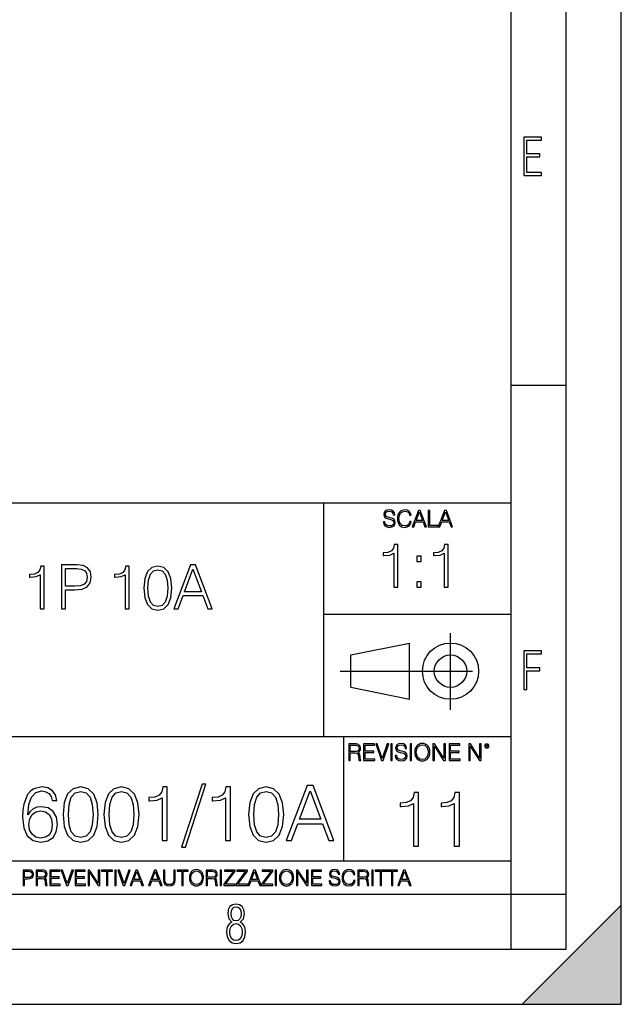
# Model space of a CAD drawing. Extents: x 0 to 420, y 0 to 297.
# Drawn here: x 365 to 420, y 0 to 89 of the extents above; entities that cross this region are included whole.
import ezdxf

# ---------------------------------------------------------------- set-up
doc = ezdxf.new("R2010")
doc.units = 0
doc.linetypes.add('DASHDOT', pattern=[18.5, 12, -3, 0.5, -3])
doc.layers.get('0').update_dxf_attribs({"linetype": 'CONTINUOUS'})

msp = doc.modelspace()

# ---------------------------------------------------------------- linework, layer by layer
at = {"color": 7}
for p, q in [((420, 0), (420, 297)), ((420, 0), (420, 297)), ((415, 4.99976), (415, 292)), ((410, 9.99976), (410, 287)), ((410, 56.166401), (415, 56.166401)), ((234.999802, 45.500252), (410, 45.500252)), ((393, 24.300249), (393, 45.500252)), ((393, 35.384029), (410, 35.384029)), ((395.458008, 31.689131), (400.769989, 32.769131)), ((400.769989, 27.67433), (400.769989, 32.769131)), ((395.458008, 28.75433), (395.458008, 31.689131)), ((395.458008, 28.75433), (400.769989, 27.67433)), ((254.999802, 24.300249), (410, 24.300249)), ((394.799988, 24.300249), (394.799988, 13.00025)), ((234.999802, 13.00025), (410, 13.00025)), ((25.000401, 9.99976), (410, 9.99976)), ((234.999802, 10.00025), (410, 10.00025)), ((410, 9.99976), (415, 9.99976)), ((410, 4.99976), (410, 9.99976)), ((411, 0), (420, 9)), ((420, 0), (420, 9)), ((267.5, 4.99976), (415, 4.99976)), ((0, 0), (420, 0)), ((0, 0), (420, 0)), ((411, 0), (420, 0))]:
    msp.add_line(p, q, dxfattribs=at)
at = {"color": 7, "linetype": 'DASHDOT'}
for p, q in [((404.497986, 26.70113), (404.497986, 33.66103)), ((394.484009, 30.221729), (408.020996, 30.221729))]:
    msp.add_line(p, q, dxfattribs=at)
at = {"color": 7}
for points in [[(411.14386, 75.172127), (412.75058, 75.172127), (412.75058, 75.444611), (411.43515, 75.444611), (411.43515, 76.868103), (412.619019, 76.868103), (412.619019, 77.135887), (411.43515, 77.135887), (411.43515, 78.399643), (412.75058, 78.399643), (412.75058, 78.672127), (411.14386, 78.672127)], [(398.408203, 43.764439), (398.408203, 43.754005), (398.443665, 43.545383), (398.552155, 43.393089), (398.727417, 43.301292), (398.967316, 43.267914), (399.18219, 43.29921), (399.34494, 43.384743), (399.447144, 43.520348), (399.484711, 43.701851), (399.455505, 43.862492), (399.369965, 43.98349), (399.223938, 44.0732), (399.013214, 44.142044), (398.837982, 44.185856), (398.723236, 44.223408), (398.646027, 44.275562), (398.600159, 44.346497), (398.585541, 44.442463), (398.606415, 44.561378), (398.673157, 44.651085), (398.781647, 44.705326), (398.929779, 44.726189), (399.084137, 44.703239), (399.200989, 44.638569), (399.271912, 44.534256), (399.299042, 44.392391), (399.440887, 44.392391), (399.403351, 44.584328), (399.303192, 44.728275), (399.146729, 44.817986), (398.936035, 44.849277), (398.729492, 44.817986), (398.575104, 44.736622), (398.477051, 44.60936), (398.443665, 44.446636), (398.468719, 44.288082), (398.543823, 44.177509), (398.671082, 44.098236), (398.85257, 44.039822), (398.994446, 44.004353), (399.150909, 43.954285), (399.259399, 43.893784), (399.321991, 43.808247), (399.342834, 43.687248), (399.31781, 43.564159), (399.244781, 43.47028), (399.12796, 43.409779), (398.969421, 43.391003), (398.789978, 43.416039), (398.658569, 43.489056), (398.577209, 43.605885), (398.550079, 43.764439)], [(400.796936, 43.799904), (400.755219, 43.626747), (400.661346, 43.497398), (400.521576, 43.418121), (400.342133, 43.391003), (400.125183, 43.434814), (399.962463, 43.564159), (399.858154, 43.776955), (399.822662, 44.064854), (399.858154, 44.348583), (399.960358, 44.555119), (400.121002, 44.682381), (400.337982, 44.726189), (400.509033, 44.701157), (400.644653, 44.630222), (400.738525, 44.517567), (400.782349, 44.371529), (400.917938, 44.371529), (400.867889, 44.567635), (400.748962, 44.717846), (400.56955, 44.813812), (400.337982, 44.849277), (400.066772, 44.795036), (399.954102, 44.730362), (399.858154, 44.640656), (399.726715, 44.394478), (399.691254, 44.23801), (399.680817, 44.062767), (399.691254, 43.883354), (399.726715, 43.726887), (399.856049, 43.476536), (400.062592, 43.320068), (400.333801, 43.267914), (400.57373, 43.305466), (400.757294, 43.407692), (400.878296, 43.574589), (400.932556, 43.799904)], [(401.020172, 43.309639), (401.164124, 43.309639), (401.335205, 43.768608), (402.011139, 43.768608), (402.180115, 43.309639), (402.324066, 43.309639), (401.754517, 44.809639), (401.589722, 44.809639)], [(401.381104, 43.891697), (401.671082, 44.663601), (401.963135, 43.891697)], [(402.482605, 43.309639), (403.390137, 43.309639), (403.390137, 43.432728), (402.6203, 43.432728), (402.6203, 44.809639), (402.482605, 44.809639)], [(403.390137, 43.309639), (403.534088, 43.309639), (403.705139, 43.768608), (404.381104, 43.768608), (404.550079, 43.309639), (404.694031, 43.309639), (404.124481, 44.809639), (403.959656, 44.809639)], [(403.751038, 43.891697), (404.041046, 44.663601), (404.333099, 43.891697)], [(399.353058, 37.825653), (399.720245, 37.825653), (399.720245, 41.714386), (399.397552, 41.714386), (399.314117, 41.363899), (399.130524, 41.12468), (398.824554, 40.985596), (398.412872, 40.946655), (398.390625, 40.946655), (398.390625, 40.707432), (398.446228, 40.707432), (398.991455, 40.757504), (399.353058, 40.9244)], [(403.920502, 37.825653), (404.287689, 37.825653), (404.287689, 41.714386), (403.965027, 41.714386), (403.881561, 41.363899), (403.697968, 41.12468), (403.391998, 40.985596), (402.980316, 40.946655), (402.958069, 40.946655), (402.958069, 40.707432), (403.013702, 40.707432), (403.558899, 40.757504), (403.920502, 40.9244)], [(401.455994, 40.162231), (401.823151, 40.162231), (401.823151, 40.657364), (401.455994, 40.657364)], [(367.266052, 35.863914), (367.63324, 35.863914), (367.63324, 39.752647), (367.310577, 39.752647), (367.227112, 39.402161), (367.043518, 39.162941), (366.737549, 39.023857), (366.325867, 38.984917), (366.303619, 38.984917), (366.303619, 38.745693), (366.359253, 38.745693), (366.904449, 38.795765), (367.266052, 38.962662)], [(369.190948, 35.863914), (369.558136, 35.863914), (369.558136, 37.599659), (370.409302, 37.599659), (371.060211, 37.666416), (371.527527, 37.877823), (371.805695, 38.233871), (371.900269, 38.740131), (371.816833, 39.229702), (371.566467, 39.580189), (371.16037, 39.791592), (370.587341, 39.863914), (369.190948, 39.863914)], [(369.558136, 37.927891), (369.558136, 39.535683), (370.570648, 39.535683), (370.993469, 39.485611), (371.28833, 39.340965), (371.460785, 39.09618), (371.521973, 38.745693), (371.449646, 38.361828), (371.24939, 38.111481), (370.904449, 37.966835), (370.414886, 37.927891)], [(374.976776, 35.863914), (375.343933, 35.863914), (375.343933, 39.752647), (375.021271, 39.752647), (374.937836, 39.402161), (374.754242, 39.162941), (374.448273, 39.023857), (374.03656, 38.984917), (374.014343, 38.984917), (374.014343, 38.745693), (374.069946, 38.745693), (374.615173, 38.795765), (374.976776, 38.962662)], [(376.662445, 37.755432), (376.745911, 36.887558), (376.990662, 36.258907), (377.391235, 35.880604), (377.936432, 35.752647), (378.476074, 35.875042), (378.882202, 36.258907), (379.126984, 36.881996), (379.216003, 37.749866), (379.126984, 38.612175), (378.882202, 39.240826), (378.476074, 39.619129), (377.936432, 39.752647), (377.391235, 39.624695), (376.990662, 39.246391), (376.745911, 38.617741)], [(377.040741, 37.755432), (377.09082, 38.489784), (377.257721, 39.012733), (377.535889, 39.318714), (377.936432, 39.424416), (378.331421, 39.318714), (378.615173, 39.012733), (378.782043, 38.489784), (378.837708, 37.755432), (378.782043, 37.009949), (378.615173, 36.492565), (378.331421, 36.181023), (377.936432, 36.080883), (377.535889, 36.181023), (377.257721, 36.492565), (377.09082, 37.015514)], [(379.388458, 35.863914), (379.772308, 35.863914), (380.228516, 37.087837), (382.031006, 37.087837), (382.481628, 35.863914), (382.865509, 35.863914), (381.346741, 39.863914), (380.907227, 39.863914)], [(380.350891, 37.416069), (381.124207, 39.474483), (381.903046, 37.416069)], [(401.455994, 37.825653), (401.823151, 37.825653), (401.823151, 38.320786), (401.455994, 38.320786)], [(411.14386, 28.569124), (411.43515, 28.569124), (411.43515, 30.265097), (412.619019, 30.265097), (412.619019, 30.532883), (411.43515, 30.532883), (411.43515, 31.79664), (412.75058, 31.79664), (412.75058, 32.069122), (411.14386, 32.069122)], [(395.266907, 22.126818), (395.404602, 22.126818), (395.404602, 22.798584), (395.842712, 22.798584), (395.990814, 22.783981), (396.080536, 22.733912), (396.126434, 22.635859), (396.149384, 22.479391), (396.166077, 22.281199), (396.178589, 22.187319), (396.199463, 22.126818), (396.351746, 22.126818), (396.351746, 22.14768), (396.320465, 22.195663), (396.303772, 22.285372), (396.284973, 22.510685), (396.270386, 22.637943), (396.243256, 22.735996), (396.189026, 22.809015), (396.097229, 22.859085), (396.199463, 22.913326), (396.276642, 22.992603), (396.32254, 23.099001), (396.339233, 23.228348), (396.291229, 23.428625), (396.15564, 23.566317), (395.980408, 23.618473), (395.767609, 23.626818), (395.266907, 23.626818)], [(395.404602, 22.921671), (395.404602, 23.503731), (395.794708, 23.503731), (395.957458, 23.495384), (396.084717, 23.451574), (396.166077, 23.355608), (396.197357, 23.224174), (396.172333, 23.084398), (396.10141, 22.990517), (395.978302, 22.936275), (395.80307, 22.921671)], [(396.616699, 22.126818), (397.624359, 22.126818), (397.624359, 22.249905), (396.754395, 22.249905), (396.754395, 22.836136), (397.526306, 22.836136), (397.526306, 22.959225), (396.754395, 22.959225), (396.754395, 23.503731), (397.599304, 23.503731), (397.599304, 23.626818), (396.616699, 23.626818)], [(398.231445, 22.126818), (398.379547, 22.126818), (398.899017, 23.626818), (398.759247, 23.626818), (398.306549, 22.302061), (397.853821, 23.626818), (397.709869, 23.626818)], [(399.07428, 22.126818), (399.211975, 22.126818), (399.211975, 23.626818), (399.07428, 23.626818)], [(399.48526, 22.581615), (399.48526, 22.571184), (399.520721, 22.362562), (399.629211, 22.210266), (399.804443, 22.118473), (400.044373, 22.085093), (400.259247, 22.116386), (400.421967, 22.201921), (400.5242, 22.337526), (400.561768, 22.51903), (400.532562, 22.679668), (400.447021, 22.800671), (400.300964, 22.890379), (400.090271, 22.959225), (399.915039, 23.003035), (399.800293, 23.040586), (399.723083, 23.092743), (399.677185, 23.163673), (399.662598, 23.259642), (399.683441, 23.378555), (399.750214, 23.468264), (399.858704, 23.522507), (400.006836, 23.543369), (400.161194, 23.52042), (400.278046, 23.455748), (400.348969, 23.351435), (400.376099, 23.209572), (400.517944, 23.209572), (400.480408, 23.401505), (400.380249, 23.545454), (400.223785, 23.635162), (400.013092, 23.666456), (399.806549, 23.635162), (399.652161, 23.553799), (399.554108, 23.42654), (399.520721, 23.263813), (399.545776, 23.105261), (399.62088, 22.99469), (399.748138, 22.915413), (399.929626, 22.856998), (400.071503, 22.821533), (400.227966, 22.771463), (400.336456, 22.710962), (400.399017, 22.625427), (400.419891, 22.504425), (400.394867, 22.381338), (400.321838, 22.287458), (400.205017, 22.226957), (400.046448, 22.208181), (399.867035, 22.233215), (399.735596, 22.306234), (399.654236, 22.423063), (399.627136, 22.581615)], [(400.832977, 22.126818), (400.970673, 22.126818), (400.970673, 23.626818), (400.832977, 23.626818)], [(401.252289, 22.875774), (401.262726, 22.698444), (401.300293, 22.544064), (401.437988, 22.295803), (401.654938, 22.139336), (401.788452, 22.099697), (401.93866, 22.085093), (402.086792, 22.099697), (402.220306, 22.139336), (402.339233, 22.204008), (402.439362, 22.295803), (402.518646, 22.408459), (402.577057, 22.544064), (402.612518, 22.698444), (402.627136, 22.875774), (402.614624, 23.051018), (402.577057, 23.205399), (402.518646, 23.341003), (402.439362, 23.455748), (402.339233, 23.545454), (402.220306, 23.610128), (402.086792, 23.651852), (401.93866, 23.666456), (401.788452, 23.651852), (401.654938, 23.610128), (401.538116, 23.545454), (401.437988, 23.455748), (401.300293, 23.205399), (401.262726, 23.048931)], [(401.394165, 22.875774), (401.433807, 23.155329), (401.544373, 23.366039), (401.717529, 23.497471), (401.93866, 23.543369), (402.161896, 23.497471), (402.332977, 23.366039), (402.445618, 23.157415), (402.48526, 22.875774), (402.445618, 22.592047), (402.332977, 22.383425), (402.161896, 22.251991), (401.93866, 22.208181), (401.715454, 22.251991), (401.544373, 22.383425), (401.431702, 22.592047)], [(402.89624, 22.126818), (403.033936, 22.126818), (403.033936, 23.414022), (403.87677, 22.126818), (404.029083, 22.126818), (404.029083, 23.626818), (403.891388, 23.626818), (403.891388, 22.339613), (403.048553, 23.626818), (402.89624, 23.626818)], [(404.36496, 22.126818), (405.37262, 22.126818), (405.37262, 22.249905), (404.502655, 22.249905), (404.502655, 22.836136), (405.274567, 22.836136), (405.274567, 22.959225), (404.502655, 22.959225), (404.502655, 23.503731), (405.347565, 23.503731), (405.347565, 23.626818), (404.36496, 23.626818)], [(406.148682, 22.126818), (406.286377, 22.126818), (406.286377, 23.414022), (407.129211, 22.126818), (407.281494, 22.126818), (407.281494, 23.626818), (407.143829, 23.626818), (407.143829, 22.339613), (406.300964, 23.626818), (406.148682, 23.626818)], [(407.596527, 23.428625), (407.611145, 23.351435), (407.652863, 23.288849), (407.792633, 23.232519), (407.932404, 23.288849), (407.974121, 23.351435), (407.990814, 23.428625), (407.974121, 23.503731), (407.932404, 23.568403), (407.867737, 23.610128), (407.792633, 23.626818), (407.715454, 23.610128), (407.652863, 23.568403)], [(407.692505, 23.430712), (407.72171, 23.501644), (407.792633, 23.532938), (407.861481, 23.501644), (407.892761, 23.430712), (407.863556, 23.359779), (407.792633, 23.330572), (407.719604, 23.357695)], [(366.135651, 17.189005), (366.233002, 18.120855), (366.47641, 18.802357), (366.872772, 19.212648), (367.408264, 19.35173), (367.762909, 19.289145), (368.048035, 19.122246), (368.249695, 18.844082), (368.354004, 18.482468), (368.778198, 18.482468), (368.63913, 18.997072), (368.360962, 19.386501), (367.950684, 19.629894), (367.436066, 19.720299), (366.67807, 19.539492), (366.372101, 19.323914), (366.121735, 19.024887), (365.774048, 18.162579), (365.690582, 17.613205), (365.662781, 16.980381), (365.76709, 15.999853), (366.086975, 15.290535), (366.615479, 14.852427), (367.331757, 14.713345), (367.950684, 14.831564), (368.423553, 15.144499), (368.722565, 15.645194), (368.833832, 16.305834), (368.729523, 16.980381), (368.430511, 17.488031), (367.971527, 17.80792), (367.373474, 17.92614), (366.963196, 17.87746), (366.622437, 17.731424), (366.344269, 17.50194)], [(369.341492, 17.216822), (369.445801, 16.131981), (369.75177, 15.346168), (370.252472, 14.873289), (370.93399, 14.713345), (371.608521, 14.866335), (372.11618, 15.346168), (372.42215, 16.125027), (372.533417, 17.209867), (372.42215, 18.287754), (372.11618, 19.073566), (371.608521, 19.546446), (370.93399, 19.713345), (370.252472, 19.5534), (369.75177, 19.080521), (369.445801, 18.294708)], [(373.041077, 17.216822), (373.145386, 16.131981), (373.451355, 15.346168), (373.952057, 14.873289), (374.633575, 14.713345), (375.308105, 14.866335), (375.815765, 15.346168), (376.121735, 16.125027), (376.233002, 17.209867), (376.121735, 18.287754), (375.815765, 19.073566), (375.308105, 19.546446), (374.633575, 19.713345), (373.952057, 19.5534), (373.451355, 19.080521), (373.145386, 18.294708)], [(378.33316, 14.852427), (378.792114, 14.852427), (378.792114, 19.713345), (378.388794, 19.713345), (378.284485, 19.275236), (378.054993, 18.97621), (377.672516, 18.802357), (377.157898, 18.753677), (377.130096, 18.753677), (377.130096, 18.454651), (377.199615, 18.454651), (377.881134, 18.517239), (378.33316, 18.725863)], [(381.963196, 19.984554), (380.092529, 14.268282), (380.433289, 14.268282), (382.296997, 19.984554)], [(384.063324, 14.852427), (384.522308, 14.852427), (384.522308, 19.713345), (384.118958, 19.713345), (384.014648, 19.275236), (383.785156, 18.97621), (383.402679, 18.802357), (382.888092, 18.753677), (382.86026, 18.753677), (382.86026, 18.454651), (382.92981, 18.454651), (383.611328, 18.517239), (384.063324, 18.725863)], [(386.17041, 17.216822), (386.274719, 16.131981), (386.580719, 15.346168), (387.081421, 14.873289), (387.762909, 14.713345), (388.437469, 14.866335), (388.945099, 15.346168), (389.251099, 16.125027), (389.362366, 17.209867), (389.251099, 18.287754), (388.945099, 19.073566), (388.437469, 19.546446), (387.762909, 19.713345), (387.081421, 19.5534), (386.580719, 19.080521), (386.274719, 18.294708)], [(389.577942, 14.852427), (390.05777, 14.852427), (390.627991, 16.38233), (392.881134, 16.38233), (393.444397, 14.852427), (393.924255, 14.852427), (392.025787, 19.852427), (391.47641, 19.852427)], [(369.814362, 17.216822), (369.876953, 18.134764), (370.085571, 18.788448), (370.433289, 19.170925), (370.93399, 19.303053), (371.427734, 19.170925), (371.782379, 18.788448), (371.990997, 18.134764), (372.060547, 17.216822), (371.990997, 16.284971), (371.782379, 15.63824), (371.427734, 15.248811), (370.93399, 15.123636), (370.433289, 15.248811), (370.085571, 15.63824), (369.876953, 16.291925)], [(373.513947, 17.216822), (373.576538, 18.134764), (373.785156, 18.788448), (374.132874, 19.170925), (374.633575, 19.303053), (375.127319, 19.170925), (375.481964, 18.788448), (375.690582, 18.134764), (375.760132, 17.216822), (375.690582, 16.284971), (375.481964, 15.63824), (375.127319, 15.248811), (374.633575, 15.123636), (374.132874, 15.248811), (373.785156, 15.63824), (373.576538, 16.291925)], [(386.643311, 17.216822), (386.705902, 18.134764), (386.91452, 18.788448), (387.262207, 19.170925), (387.762909, 19.303053), (388.256653, 19.170925), (388.611328, 18.788448), (388.819946, 18.134764), (388.889465, 17.216822), (388.819946, 16.284971), (388.611328, 15.63824), (388.256653, 15.248811), (387.762909, 15.123636), (387.262207, 15.248811), (386.91452, 15.63824), (386.705902, 16.291925)], [(390.781006, 16.792622), (391.74762, 19.365639), (392.721191, 16.792622)], [(401.143829, 14.342888), (401.602814, 14.342888), (401.602814, 19.203806), (401.199463, 19.203806), (401.095154, 18.765697), (400.865662, 18.466671), (400.483185, 18.292818), (399.968597, 18.244139), (399.940765, 18.244139), (399.940765, 17.945114), (400.010315, 17.945114), (400.691803, 18.0077), (401.143829, 18.216324)], [(404.843414, 14.342888), (405.302368, 14.342888), (405.302368, 19.203806), (404.899048, 19.203806), (404.794739, 18.765697), (404.565247, 18.466671), (404.18277, 18.292818), (403.668182, 18.244139), (403.64035, 18.244139), (403.64035, 17.945114), (403.7099, 17.945114), (404.391388, 18.0077), (404.843414, 18.216324)], [(366.233002, 16.354513), (366.309509, 16.834347), (366.532043, 17.216822), (366.872772, 17.467169), (367.310883, 17.557573), (367.748993, 17.474123), (368.082794, 17.223776), (368.284485, 16.827393), (368.360962, 16.284971), (368.291412, 15.770369), (368.089752, 15.387893), (367.755951, 15.158407), (367.296997, 15.081912), (366.851929, 15.165361), (366.518127, 15.422663), (366.302551, 15.826001)], [(365.704987, 10.781829), (365.833496, 10.781829), (365.833496, 11.389339), (366.131409, 11.389339), (366.359253, 11.412705), (366.522797, 11.486697), (366.620148, 11.611315), (366.653259, 11.788505), (366.624023, 11.959854), (366.536438, 12.082524), (366.394287, 12.156516), (366.193726, 12.181828), (365.704987, 12.181828)], [(365.833496, 11.504221), (365.833496, 12.066947), (366.187866, 12.066947), (366.335876, 12.049423), (366.439087, 11.998796), (366.49942, 11.913122), (366.520844, 11.790452), (366.495544, 11.656098), (366.425415, 11.568477), (366.304718, 11.517851), (366.133362, 11.504221)], [(366.881073, 10.781829), (367.009583, 10.781829), (367.009583, 11.408811), (367.418488, 11.408811), (367.556732, 11.395181), (367.640442, 11.348449), (367.683289, 11.256933), (367.704712, 11.110897), (367.720276, 10.925918), (367.731995, 10.838296), (367.751465, 10.781829), (367.893585, 10.781829), (367.893585, 10.8013), (367.86438, 10.846085), (367.848816, 10.929812), (367.831299, 11.140104), (367.817627, 11.258881), (367.792328, 11.350396), (367.741699, 11.418547), (367.656036, 11.465278), (367.751465, 11.515904), (367.823486, 11.589895), (367.866333, 11.6892), (367.881897, 11.809923), (367.837097, 11.99685), (367.710571, 12.125361), (367.546997, 12.17404), (367.348389, 12.181828), (366.881073, 12.181828)], [(367.009583, 11.523693), (367.009583, 12.066947), (367.373718, 12.066947), (367.525574, 12.059158), (367.644348, 12.018269), (367.720276, 11.928699), (367.749512, 11.806029), (367.726135, 11.67557), (367.659912, 11.587949), (367.545044, 11.537323), (367.38147, 11.523693)], [(368.140869, 10.781829), (369.08136, 10.781829), (369.08136, 10.89671), (368.269409, 10.89671), (368.269409, 11.443859), (368.989838, 11.443859), (368.989838, 11.558742), (368.269409, 11.558742), (368.269409, 12.066947), (369.057983, 12.066947), (369.057983, 12.181828), (368.140869, 12.181828)], [(369.647949, 10.781829), (369.786224, 10.781829), (370.271057, 12.181828), (370.140594, 12.181828), (369.718079, 10.94539), (369.295532, 12.181828), (369.161194, 12.181828)], [(370.424896, 10.781829), (371.365356, 10.781829), (371.365356, 10.89671), (370.553406, 10.89671), (370.553406, 11.443859), (371.273865, 11.443859), (371.273865, 11.558742), (370.553406, 11.558742), (370.553406, 12.066947), (371.34198, 12.066947), (371.34198, 12.181828), (370.424896, 12.181828)], [(371.602905, 10.781829), (371.731445, 10.781829), (371.731445, 11.98322), (372.518066, 10.781829), (372.660217, 10.781829), (372.660217, 12.181828), (372.531708, 12.181828), (372.531708, 10.980438), (371.745056, 12.181828), (371.602905, 12.181828)], [(373.271606, 10.781829), (373.400146, 10.781829), (373.400146, 12.066947), (373.836304, 12.066947), (373.836304, 12.181828), (372.835449, 12.181828), (372.835449, 12.066947), (373.271606, 12.066947)], [(374.019348, 10.781829), (374.147827, 10.781829), (374.147827, 12.181828), (374.019348, 12.181828)], [(374.80011, 10.781829), (374.938385, 10.781829), (375.423218, 12.181828), (375.292755, 12.181828), (374.870239, 10.94539), (374.447693, 12.181828), (374.313354, 12.181828)], [(375.41156, 10.781829), (375.545898, 10.781829), (375.705566, 11.210201), (376.336426, 11.210201), (376.494141, 10.781829), (376.62851, 10.781829), (376.096924, 12.181828), (375.943115, 12.181828)], [(375.748413, 11.325084), (376.019043, 12.045528), (376.291656, 11.325084)], [(377.097778, 10.781829), (377.232117, 10.781829), (377.391785, 11.210201), (378.022675, 11.210201), (378.180389, 10.781829), (378.314758, 10.781829), (377.783173, 12.181828), (377.629333, 12.181828)], [(377.434631, 11.325084), (377.705292, 12.045528), (377.977905, 11.325084)], [(378.453003, 12.181828), (378.453003, 11.282246), (378.486084, 11.046641), (378.585388, 10.877239), (378.750916, 10.777935), (378.984558, 10.742886), (379.216278, 10.777935), (379.381775, 10.877239), (379.483032, 11.046641), (379.518066, 11.282246), (379.518066, 12.181828), (379.389587, 12.181828), (379.389587, 11.29977), (379.366211, 11.103108), (379.294159, 10.964861), (379.169556, 10.88308), (378.984558, 10.857768), (378.797638, 10.88308), (378.673035, 10.964861), (378.602905, 11.103108), (378.581512, 11.29977), (378.581512, 12.181828)], [(380.117798, 10.781829), (380.246338, 10.781829), (380.246338, 12.066947), (380.682495, 12.066947), (380.682495, 12.181828), (379.681641, 12.181828), (379.681641, 12.066947), (380.117798, 12.066947)], [(380.79541, 11.480855), (380.805176, 11.315348), (380.84021, 11.171259), (380.968719, 10.939548), (381.171204, 10.793511), (381.295837, 10.756516), (381.436035, 10.742886), (381.57428, 10.756516), (381.698914, 10.793511), (381.809875, 10.853873), (381.903351, 10.939548), (381.977356, 11.044694), (382.03186, 11.171259), (382.064941, 11.315348), (382.078613, 11.480855), (382.066895, 11.644416), (382.03186, 11.788505), (381.977356, 11.91507), (381.903351, 12.022162), (381.809875, 12.10589), (381.698914, 12.166252), (381.57428, 12.205194), (381.436035, 12.218824), (381.295837, 12.205194), (381.171204, 12.166252), (381.062195, 12.10589), (380.968719, 12.022162), (380.84021, 11.788505), (380.805176, 11.642468)], [(380.927826, 11.480855), (380.964844, 11.741774), (381.068024, 11.938436), (381.229614, 12.061106), (381.436035, 12.103943), (381.644379, 12.061106), (381.804047, 11.938436), (381.90918, 11.74372), (381.946167, 11.480855), (381.90918, 11.216043), (381.804047, 11.021328), (381.644379, 10.898658), (381.436035, 10.857768), (381.227692, 10.898658), (381.068024, 11.021328), (380.962891, 11.216043)], [(382.329773, 10.781829), (382.458313, 10.781829), (382.458313, 11.408811), (382.867188, 11.408811), (383.005432, 11.395181), (383.089172, 11.348449), (383.132019, 11.256933), (383.153442, 11.110897), (383.169006, 10.925918), (383.180695, 10.838296), (383.200165, 10.781829), (383.342285, 10.781829), (383.342285, 10.8013), (383.31311, 10.846085), (383.297516, 10.929812), (383.279999, 11.140104), (383.266357, 11.258881), (383.241028, 11.350396), (383.19043, 11.418547), (383.104736, 11.465278), (383.200165, 11.515904), (383.272217, 11.589895), (383.315033, 11.6892), (383.330627, 11.809923), (383.285828, 11.99685), (383.159271, 12.125361), (382.995728, 12.17404), (382.797119, 12.181828), (382.329773, 12.181828)], [(382.458313, 11.523693), (382.458313, 12.066947), (382.822418, 12.066947), (382.974304, 12.059158), (383.093079, 12.018269), (383.169006, 11.928699), (383.198212, 11.806029), (383.174866, 11.67557), (383.108643, 11.587949), (382.993774, 11.537323), (382.8302, 11.523693)], [(383.599335, 10.781829), (383.727844, 10.781829), (383.727844, 12.181828), (383.599335, 12.181828)], [(383.928406, 10.781829), (384.96817, 10.781829), (384.96817, 10.89671), (384.080261, 10.89671), (384.954529, 12.070842), (384.954529, 12.181828), (383.994598, 12.181828), (383.994598, 12.066947), (384.794861, 12.066947), (383.928406, 10.900605)], [(385.036316, 10.781829), (386.076111, 10.781829), (386.076111, 10.89671), (385.188202, 10.89671), (386.062469, 12.070842), (386.062469, 12.181828), (385.102539, 12.181828), (385.102539, 12.066947), (385.902802, 12.066947), (385.036316, 10.900605)], [(386.10141, 10.781829), (386.235779, 10.781829), (386.395447, 11.210201), (387.026306, 11.210201), (387.184021, 10.781829), (387.318359, 10.781829), (386.786804, 12.181828), (386.632996, 12.181828)], [(386.438263, 11.325084), (386.708923, 12.045528), (386.981506, 11.325084)], [(387.343689, 10.781829), (388.383484, 10.781829), (388.383484, 10.89671), (387.495575, 10.89671), (388.369843, 12.070842), (388.369843, 12.181828), (387.409912, 12.181828), (387.409912, 12.066947), (388.210175, 12.066947), (387.343689, 10.900605)], [(388.584045, 10.781829), (388.712524, 10.781829), (388.712524, 12.181828), (388.584045, 12.181828)], [(388.975403, 11.480855), (388.985138, 11.315348), (389.020203, 11.171259), (389.148682, 10.939548), (389.351196, 10.793511), (389.47583, 10.756516), (389.616028, 10.742886), (389.754272, 10.756516), (389.878876, 10.793511), (389.989868, 10.853873), (390.083313, 10.939548), (390.157318, 11.044694), (390.211853, 11.171259), (390.244934, 11.315348), (390.258575, 11.480855), (390.246887, 11.644416), (390.211853, 11.788505), (390.157318, 11.91507), (390.083313, 12.022162), (389.989868, 12.10589), (389.878876, 12.166252), (389.754272, 12.205194), (389.616028, 12.218824), (389.47583, 12.205194), (389.351196, 12.166252), (389.242157, 12.10589), (389.148682, 12.022162), (389.020203, 11.788505), (388.985138, 11.642468)], [(389.107788, 11.480855), (389.144806, 11.741774), (389.247986, 11.938436), (389.409607, 12.061106), (389.616028, 12.103943), (389.824341, 12.061106), (389.984009, 11.938436), (390.089172, 11.74372), (390.12616, 11.480855), (390.089172, 11.216043), (389.984009, 11.021328), (389.824341, 10.898658), (389.616028, 10.857768), (389.407654, 10.898658), (389.247986, 11.021328), (389.142853, 11.216043)], [(390.509766, 10.781829), (390.638275, 10.781829), (390.638275, 11.98322), (391.424927, 10.781829), (391.567078, 10.781829), (391.567078, 12.181828), (391.438538, 12.181828), (391.438538, 10.980438), (390.651917, 12.181828), (390.509766, 12.181828)], [(391.880554, 10.781829), (392.821014, 10.781829), (392.821014, 10.89671), (392.009064, 10.89671), (392.009064, 11.443859), (392.729492, 11.443859), (392.729492, 11.558742), (392.009064, 11.558742), (392.009064, 12.066947), (392.797668, 12.066947), (392.797668, 12.181828), (391.880554, 12.181828)], [(393.477203, 11.206307), (393.477203, 11.196571), (393.510315, 11.001857), (393.611572, 10.859715), (393.775116, 10.77404), (393.999023, 10.742886), (394.199585, 10.772093), (394.351501, 10.851926), (394.446899, 10.978491), (394.481934, 11.147893), (394.454681, 11.297823), (394.374847, 11.410758), (394.238525, 11.494485), (394.04187, 11.558742), (393.878326, 11.599631), (393.77124, 11.63468), (393.699188, 11.683359), (393.656342, 11.749562), (393.6427, 11.83913), (393.66217, 11.950118), (393.724487, 12.033846), (393.825745, 12.084472), (393.963989, 12.103943), (394.108093, 12.082524), (394.217133, 12.022162), (394.283325, 11.924806), (394.308655, 11.792399), (394.44104, 11.792399), (394.406006, 11.971537), (394.312531, 12.10589), (394.166504, 12.189617), (393.969849, 12.218824), (393.777069, 12.189617), (393.632996, 12.113679), (393.541443, 11.994903), (393.510315, 11.843025), (393.533691, 11.695042), (393.60376, 11.591843), (393.722534, 11.517851), (393.891968, 11.463331), (394.024353, 11.430229), (394.17041, 11.383498), (394.271667, 11.32703), (394.330078, 11.247197), (394.349548, 11.134263), (394.326172, 11.019381), (394.257996, 10.931759), (394.148987, 10.875292), (394.000977, 10.857768), (393.833557, 10.881133), (393.710876, 10.949284), (393.634949, 11.058324), (393.609619, 11.206307)], [(395.706696, 11.239408), (395.667755, 11.077795), (395.580139, 10.957072), (395.449677, 10.88308), (395.282227, 10.857768), (395.079712, 10.898658), (394.927856, 11.019381), (394.830505, 11.21799), (394.797363, 11.486697), (394.830505, 11.751509), (394.925903, 11.944277), (395.075806, 12.063053), (395.27832, 12.103943), (395.437988, 12.080577), (395.564575, 12.014374), (395.652161, 11.909228), (395.693054, 11.772927), (395.819641, 11.772927), (395.772888, 11.955959), (395.661926, 12.096154), (395.494446, 12.185723), (395.27832, 12.218824), (395.025208, 12.168199), (394.920044, 12.107838), (394.830505, 12.02411), (394.707825, 11.794346), (394.674713, 11.64831), (394.664978, 11.48475), (394.674713, 11.317295), (394.707825, 11.171259), (394.828552, 10.937601), (395.021301, 10.791565), (395.274414, 10.742886), (395.498352, 10.777935), (395.669708, 10.873344), (395.782654, 11.029117), (395.833252, 11.239408)], [(396.080566, 10.781829), (396.209045, 10.781829), (396.209045, 11.408811), (396.617981, 11.408811), (396.756226, 11.395181), (396.839935, 11.348449), (396.882751, 11.256933), (396.904175, 11.110897), (396.919769, 10.925918), (396.931458, 10.838296), (396.950928, 10.781829), (397.093079, 10.781829), (397.093079, 10.8013), (397.063843, 10.846085), (397.048279, 10.929812), (397.030762, 11.140104), (397.01712, 11.258881), (396.991821, 11.350396), (396.941193, 11.418547), (396.85553, 11.465278), (396.950928, 11.515904), (397.022949, 11.589895), (397.065796, 11.6892), (397.08136, 11.809923), (397.036591, 11.99685), (396.910034, 12.125361), (396.74646, 12.17404), (396.547852, 12.181828), (396.080566, 12.181828)], [(396.209045, 11.523693), (396.209045, 12.066947), (396.573181, 12.066947), (396.725037, 12.059158), (396.843811, 12.018269), (396.919769, 11.928699), (396.948975, 11.806029), (396.925598, 11.67557), (396.859406, 11.587949), (396.744507, 11.537323), (396.580963, 11.523693)], [(397.350098, 10.781829), (397.478607, 10.781829), (397.478607, 12.181828), (397.350098, 12.181828)], [(398.099731, 10.781829), (398.228271, 10.781829), (398.228271, 12.066947), (398.664429, 12.066947), (398.664429, 12.181828), (397.663574, 12.181828), (397.663574, 12.066947), (398.099731, 12.066947)], [(399.13562, 10.781829), (399.26416, 10.781829), (399.26416, 12.066947), (399.700317, 12.066947), (399.700317, 12.181828), (398.699463, 12.181828), (398.699463, 12.066947), (399.13562, 12.066947)], [(399.708099, 10.781829), (399.842468, 10.781829), (400.002136, 11.210201), (400.632996, 11.210201), (400.79071, 10.781829), (400.925049, 10.781829), (400.393494, 12.181828), (400.239685, 12.181828)], [(400.044952, 11.325084), (400.315613, 12.045528), (400.588196, 11.325084)], [(384.656067, 7.458982), (384.444672, 7.32274), (384.294342, 7.125424), (384.200378, 6.871733), (384.17218, 6.566364), (384.228577, 6.115357), (384.402374, 5.786499), (384.674866, 5.584485), (385.041321, 5.514015), (385.403046, 5.584485), (385.675537, 5.786499), (385.844666, 6.115357), (385.905731, 6.566364), (385.872864, 6.871733), (385.7836, 7.125424), (385.628571, 7.32274), (385.421844, 7.458982), (385.708435, 7.764351), (385.802399, 8.201263), (385.746002, 8.577103), (385.595673, 8.858982), (385.356079, 9.037505), (385.041321, 9.098579), (384.721863, 9.037505), (384.482269, 8.858982), (384.331909, 8.577103), (384.280243, 8.201263), (384.374207, 7.759653)], [(385.497009, 8.220056), (385.464142, 7.942874), (385.374878, 7.740861), (385.229248, 7.614015), (385.041321, 7.571733), (384.843994, 7.614015), (384.703064, 7.740861), (384.6091, 7.942874), (384.580902, 8.220056), (384.6091, 8.483143), (384.703064, 8.680458), (384.848694, 8.802606), (385.041321, 8.844888), (385.229248, 8.802606), (385.374878, 8.680458), (385.464142, 8.483143)], [(385.605072, 6.566364), (385.562805, 6.228109), (385.450043, 5.979116), (385.266815, 5.82878), (385.022522, 5.777102), (384.797028, 5.82878), (384.623199, 5.983814), (384.510437, 6.232807), (384.47287, 6.571062), (384.510437, 6.885827), (384.627899, 7.125424), (384.811127, 7.27576), (385.041321, 7.332136), (385.266815, 7.27576), (385.445343, 7.125424), (385.562805, 6.885827)]]:
    msp.add_lwpolyline(points, close=True, dxfattribs=at)
for radius in [2.548, 1.468]:
    msp.add_circle((404.497986, 30.221729), radius, dxfattribs=at)
msp.add_solid([(420, 0), (411, 0), (420, 9)], dxfattribs=at)

doc.saveas('drawing.dxf')
